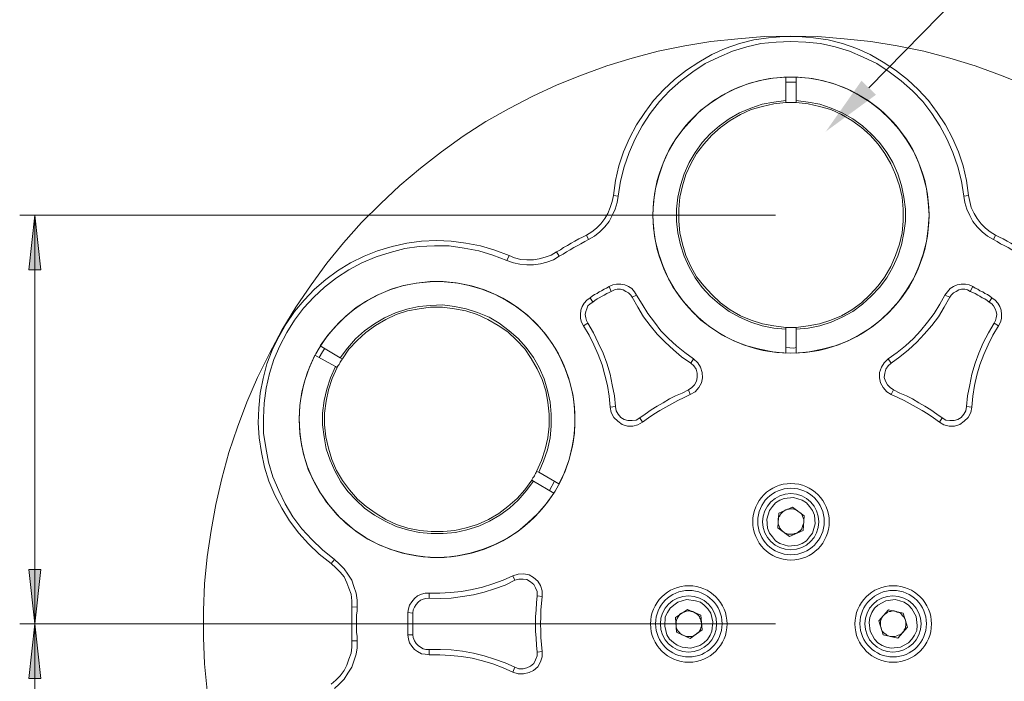
# Model space of a CAD drawing. Units: millimetres. Extents: x 12016 to 12313, y -7569 to -7359.
# Drawn here: x 12093 to 12158, y -7445 to -7402 of the extents above; entities that cross this region are included whole.
import ezdxf
from ezdxf import colors
from ezdxf.entities.mleader import LeaderData, LeaderLine
from ezdxf.math import Vec2, Vec3

# ---------------------------------------------------------------- set-up
doc = ezdxf.new("R2010")
doc.units = ezdxf.units.MM
doc.header["$LTSCALE"] = 10
doc.layers.add('6文字层', color=3, linetype='Continuous')
doc.styles.get("Standard").update_dxf_attribs({"font": 'simhei.ttf'})

msp = doc.modelspace()

# ---------------------------------------------------------------- hatches: boundary and pattern name
h = msp.add_hatch(color=3)
h.paths.add_polyline_path([(12094.463, -7485.053), (12094.074, -7481.49), (12094.851, -7481.49)])
h.paths.add_polyline_path([(12094.463, -7441.732), (12094.851, -7445.295), (12094.074, -7445.295)])
h.paths.add_polyline_path([(12247.145, -7480.043), (12246.757, -7476.515), (12247.498, -7476.515)])
h.paths.add_polyline_path([(12247.145, -7403.385), (12247.498, -7406.948), (12246.757, -7406.948)])
h = msp.add_hatch(color=3)
h.paths.add_polyline_path([(12094.463, -7415.062), (12094.851, -7418.625), (12094.074, -7418.625)])
h.paths.add_polyline_path([(12094.463, -7441.732), (12094.074, -7438.169), (12094.851, -7438.169)])

# ---------------------------------------------------------------- linework, layer by layer
at = {"color": 7, "lineweight": 0}
for points in [[(12143.781, -7403.385), (12142.052, -7403.42), (12140.324, -7403.561), (12138.56, -7403.737), (12136.866, -7404.02), (12135.138, -7404.372), (12133.444, -7404.831), (12131.786, -7405.325), (12130.128, -7405.925), (12128.541, -7406.56), (12126.953, -7407.3), (12125.401, -7408.112), (12123.884, -7408.959), (12122.403, -7409.911), (12120.991, -7410.934), (12119.616, -7411.992), (12118.275, -7413.121), (12117.005, -7414.321), (12115.77, -7415.555), (12114.606, -7416.861), (12113.513, -7418.201), (12112.489, -7419.612), (12111.502, -7421.059), (12110.584, -7422.576)], [(12132.21, -7413.792), (12132.351, -7412.804), (12132.563, -7411.851), (12132.88, -7410.934), (12133.268, -7410.052), (12133.727, -7409.17), (12134.256, -7408.359), (12134.82, -7407.583), (12135.491, -7406.877), (12136.196, -7406.207), (12136.972, -7405.607), (12137.784, -7405.078), (12138.63, -7404.584), (12139.512, -7404.196), (12140.429, -7403.879), (12141.382, -7403.632), (12142.334, -7403.49), (12143.322, -7403.42), (12144.275, -7403.42), (12145.263, -7403.49), (12146.215, -7403.632), (12147.168, -7403.879), (12148.085, -7404.196), (12148.967, -7404.584), (12149.813, -7405.078), (12150.625, -7405.607), (12151.401, -7406.207), (12152.106, -7406.877), (12152.777, -7407.583), (12153.341, -7408.359), (12153.87, -7409.17), (12154.329, -7410.052), (12154.717, -7410.934), (12155.034, -7411.851), (12155.246, -7412.804), (12155.387, -7413.792)], [(12155.07, -7413.827), (12154.929, -7412.839), (12154.682, -7411.922), (12154.364, -7410.969), (12153.976, -7410.087), (12153.518, -7409.241), (12152.988, -7408.429), (12152.389, -7407.653), (12151.718, -7406.948), (12150.978, -7406.313), (12150.201, -7405.713), (12149.39, -7405.184), (12148.508, -7404.76), (12147.626, -7404.372), (12146.674, -7404.09), (12145.721, -7403.879), (12144.769, -7403.773), (12143.781, -7403.737), (12142.828, -7403.773), (12141.841, -7403.879), (12140.923, -7404.09), (12139.971, -7404.372), (12139.089, -7404.76), (12138.207, -7405.184), (12137.396, -7405.713), (12136.619, -7406.313), (12135.879, -7406.948), (12135.208, -7407.653), (12134.609, -7408.429), (12134.079, -7409.241), (12133.621, -7410.087), (12133.233, -7410.969), (12132.915, -7411.922), (12132.668, -7412.839), (12132.527, -7413.827)], [(12176.977, -7422.576), (12176.095, -7421.059), (12175.108, -7419.612), (12174.084, -7418.201), (12172.956, -7416.861), (12171.827, -7415.555), (12170.592, -7414.321), (12169.322, -7413.121), (12167.981, -7411.992), (12166.606, -7410.934), (12165.194, -7409.911), (12163.713, -7408.959), (12162.196, -7408.112), (12160.644, -7407.3), (12159.056, -7406.56), (12157.469, -7405.925), (12155.811, -7405.325), (12154.153, -7404.831), (12152.459, -7404.372), (12150.731, -7404.02), (12149.002, -7403.737), (12147.273, -7403.561), (12145.545, -7403.42), (12143.781, -7403.385)], [(12143.463, -7406.066), (12142.617, -7406.136), (12141.77, -7406.277), (12140.923, -7406.524), (12140.112, -7406.842), (12139.336, -7407.23), (12138.63, -7407.689), (12137.925, -7408.218), (12137.325, -7408.817), (12136.761, -7409.452), (12136.231, -7410.158), (12135.808, -7410.899), (12135.455, -7411.675), (12135.173, -7412.522), (12134.961, -7413.333), (12134.82, -7414.215), (12134.785, -7415.062), (12134.82, -7415.908), (12134.961, -7416.79), (12135.173, -7417.602), (12135.455, -7418.413), (12135.808, -7419.224), (12136.231, -7419.965), (12136.761, -7420.671), (12137.325, -7421.306), (12137.925, -7421.905), (12138.63, -7422.435), (12139.336, -7422.893), (12140.112, -7423.281), (12140.923, -7423.599), (12141.77, -7423.81), (12142.617, -7423.987), (12143.463, -7424.057)], [(12143.463, -7406.066), (12143.463, -7407.583)], [(12144.134, -7406.066), (12144.134, -7407.583)], [(12144.134, -7424.057), (12144.98, -7423.987), (12145.827, -7423.81), (12146.674, -7423.599), (12147.485, -7423.281), (12148.226, -7422.893), (12148.967, -7422.435), (12149.637, -7421.905), (12150.272, -7421.306), (12150.836, -7420.671), (12151.33, -7419.965), (12151.789, -7419.224), (12152.142, -7418.413), (12152.424, -7417.602), (12152.636, -7416.79), (12152.741, -7415.908), (12152.812, -7415.062), (12152.741, -7414.215), (12152.636, -7413.333), (12152.424, -7412.522), (12152.142, -7411.675), (12151.789, -7410.899), (12151.33, -7410.158), (12150.836, -7409.452), (12150.272, -7408.817), (12149.637, -7408.218), (12148.967, -7407.689), (12148.226, -7407.23), (12147.485, -7406.842), (12146.674, -7406.524), (12145.827, -7406.277), (12144.98, -7406.136), (12144.134, -7406.066)], [(12144.134, -7406.383), (12143.993, -7406.383), (12143.463, -7406.383)], [(12143.463, -7422.505), (12142.687, -7422.435), (12141.911, -7422.294), (12141.17, -7422.047), (12140.429, -7421.729), (12139.759, -7421.341), (12139.124, -7420.882), (12138.524, -7420.353), (12137.995, -7419.789), (12137.537, -7419.154), (12137.149, -7418.448), (12136.831, -7417.743), (12136.584, -7417.002), (12136.408, -7416.226), (12136.337, -7415.45), (12136.337, -7414.674), (12136.408, -7413.897), (12136.584, -7413.121), (12136.831, -7412.38), (12137.149, -7411.64), (12137.537, -7410.969), (12137.995, -7410.334), (12138.524, -7409.77), (12139.124, -7409.241), (12139.759, -7408.782), (12140.429, -7408.394), (12141.17, -7408.077), (12141.911, -7407.83), (12142.687, -7407.689), (12143.463, -7407.583)], [(12143.463, -7407.583), (12143.463, -7407.724)], [(12144.134, -7407.583), (12144.91, -7407.689), (12145.686, -7407.83), (12146.427, -7408.077), (12147.132, -7408.394), (12147.838, -7408.782), (12148.473, -7409.241), (12149.037, -7409.77), (12149.566, -7410.334), (12150.06, -7410.969), (12150.448, -7411.64), (12150.766, -7412.38), (12151.013, -7413.121), (12151.154, -7413.897), (12151.26, -7414.674), (12151.26, -7415.45), (12151.154, -7416.226), (12151.013, -7417.002), (12150.766, -7417.743), (12150.448, -7418.448), (12150.06, -7419.154), (12149.566, -7419.789), (12149.037, -7420.353), (12148.473, -7420.882), (12147.838, -7421.341), (12147.132, -7421.729), (12146.427, -7422.047), (12145.686, -7422.294), (12144.91, -7422.435), (12144.134, -7422.505)], [(12144.134, -7407.724), (12144.134, -7407.583)], [(12143.463, -7407.724), (12142.687, -7407.794), (12141.946, -7407.971), (12141.206, -7408.182), (12140.5, -7408.5), (12139.83, -7408.888), (12139.195, -7409.347), (12138.63, -7409.84), (12138.101, -7410.44), (12137.643, -7411.04), (12137.254, -7411.71), (12136.937, -7412.416), (12136.725, -7413.157), (12136.549, -7413.897), (12136.478, -7414.674), (12136.478, -7415.45), (12136.549, -7416.226), (12136.725, -7416.967), (12136.937, -7417.707), (12137.254, -7418.413), (12137.643, -7419.083), (12138.101, -7419.683), (12138.63, -7420.247), (12139.195, -7420.777), (12139.83, -7421.235), (12140.5, -7421.623), (12141.206, -7421.905), (12141.946, -7422.152), (12142.687, -7422.294), (12143.463, -7422.399)], [(12143.463, -7407.724), (12143.534, -7407.724), (12143.64, -7407.724), (12143.71, -7407.724), (12143.781, -7407.724), (12143.887, -7407.724), (12143.957, -7407.724), (12144.028, -7407.724), (12144.134, -7407.724)], [(12144.134, -7422.399), (12144.91, -7422.294), (12145.651, -7422.152), (12146.391, -7421.905), (12147.097, -7421.623), (12147.767, -7421.235), (12148.402, -7420.777), (12148.967, -7420.247), (12149.496, -7419.683), (12149.919, -7419.083), (12150.307, -7418.413), (12150.625, -7417.707), (12150.872, -7416.967), (12151.048, -7416.226), (12151.119, -7415.45), (12151.119, -7414.674), (12151.048, -7413.897), (12150.872, -7413.157), (12150.625, -7412.416), (12150.307, -7411.71), (12149.919, -7411.04), (12149.496, -7410.44), (12148.967, -7409.84), (12148.402, -7409.347), (12147.767, -7408.888), (12147.097, -7408.5), (12146.391, -7408.182), (12145.651, -7407.971), (12144.91, -7407.794), (12144.134, -7407.724)], [(12130.446, -7416.367), (12130.799, -7416.155), (12131.116, -7415.908), (12131.398, -7415.626), (12131.645, -7415.273), (12131.857, -7414.956), (12131.998, -7414.568), (12132.139, -7414.18), (12132.21, -7413.792)], [(12132.527, -7413.827), (12132.457, -7414.25), (12132.316, -7414.674), (12132.139, -7415.097), (12131.928, -7415.485), (12131.645, -7415.838), (12131.328, -7416.155), (12130.975, -7416.437), (12130.587, -7416.649)], [(12132.527, -7413.827), (12132.21, -7413.792)], [(12155.07, -7413.827), (12155.387, -7413.792)], [(12157.01, -7416.649), (12156.622, -7416.437), (12156.269, -7416.155), (12155.952, -7415.838), (12155.669, -7415.485), (12155.458, -7415.097), (12155.281, -7414.674), (12155.14, -7414.25), (12155.07, -7413.827)], [(12155.387, -7413.792), (12155.458, -7414.18), (12155.564, -7414.568), (12155.74, -7414.956), (12155.952, -7415.273), (12156.199, -7415.626), (12156.481, -7415.908), (12156.798, -7416.155), (12157.151, -7416.367)], [(12128.506, -7417.46), (12128.753, -7417.319), (12128.964, -7417.178), (12129.211, -7417.037), (12129.458, -7416.896), (12129.705, -7416.755), (12129.952, -7416.614), (12130.199, -7416.508), (12130.446, -7416.367)], [(12130.587, -7416.649), (12130.446, -7416.367)], [(12157.01, -7416.649), (12157.151, -7416.367)], [(12157.151, -7416.367), (12157.398, -7416.508), (12157.645, -7416.614), (12157.892, -7416.755), (12158.139, -7416.896), (12158.386, -7417.037), (12158.598, -7417.178), (12158.844, -7417.319), (12159.091, -7417.46)], [(12113.795, -7437.78), (12113.019, -7437.181), (12112.313, -7436.51), (12111.678, -7435.805), (12111.078, -7434.994), (12110.584, -7434.182), (12110.126, -7433.335), (12109.738, -7432.418), (12109.456, -7431.501), (12109.244, -7430.549), (12109.103, -7429.596), (12109.032, -7428.608), (12109.068, -7427.656), (12109.173, -7426.668), (12109.35, -7425.715), (12109.597, -7424.763), (12109.949, -7423.881), (12110.373, -7422.999), (12110.867, -7422.152), (12111.396, -7421.341), (12112.031, -7420.6), (12112.701, -7419.895), (12113.442, -7419.26), (12114.218, -7418.695), (12115.065, -7418.166), (12115.947, -7417.743), (12116.829, -7417.39), (12117.781, -7417.108), (12118.734, -7416.896), (12119.686, -7416.755), (12120.674, -7416.72), (12121.626, -7416.755), (12122.579, -7416.896), (12123.531, -7417.072), (12124.484, -7417.355), (12125.401, -7417.707)], [(12125.26, -7418.025), (12124.343, -7417.672), (12123.426, -7417.39), (12122.473, -7417.214), (12121.485, -7417.072), (12120.533, -7417.072), (12119.545, -7417.108), (12118.593, -7417.249), (12117.64, -7417.496), (12116.723, -7417.778), (12115.806, -7418.166), (12114.959, -7418.625), (12114.148, -7419.154), (12113.371, -7419.754), (12112.666, -7420.424), (12111.996, -7421.129), (12111.396, -7421.905), (12110.902, -7422.717), (12110.443, -7423.599), (12110.055, -7424.481), (12109.773, -7425.398), (12109.561, -7426.35), (12109.42, -7427.338), (12109.385, -7428.291), (12109.385, -7429.279), (12109.526, -7430.231), (12109.703, -7431.184), (12109.985, -7432.136), (12110.373, -7433.018), (12110.796, -7433.9), (12111.29, -7434.747), (12111.89, -7435.523), (12112.525, -7436.228), (12113.23, -7436.899), (12114.006, -7437.534)], [(12130.587, -7416.649), (12130.34, -7416.79), (12130.093, -7416.931), (12129.881, -7417.037), (12129.634, -7417.178), (12129.388, -7417.319), (12129.141, -7417.46), (12128.929, -7417.602), (12128.682, -7417.743)], [(12158.915, -7417.743), (12158.668, -7417.602), (12158.421, -7417.46), (12158.209, -7417.319), (12157.963, -7417.178), (12157.716, -7417.037), (12157.469, -7416.931), (12157.257, -7416.79), (12157.01, -7416.649)], [(12125.26, -7418.025), (12125.401, -7417.707)], [(12128.682, -7417.743), (12128.294, -7417.99), (12127.871, -7418.131), (12127.447, -7418.237), (12126.989, -7418.307), (12126.565, -7418.307), (12126.107, -7418.272), (12125.683, -7418.166), (12125.26, -7418.025)], [(12125.401, -7417.707), (12125.754, -7417.849), (12126.177, -7417.954), (12126.565, -7417.99), (12126.989, -7417.99), (12127.377, -7417.919), (12127.765, -7417.813), (12128.153, -7417.672), (12128.506, -7417.46)], [(12128.682, -7417.743), (12128.506, -7417.46)], [(12128.647, -7432.595), (12129.035, -7431.819), (12129.317, -7431.007), (12129.529, -7430.16), (12129.67, -7429.314), (12129.705, -7428.467), (12129.67, -7427.585), (12129.564, -7426.739), (12129.352, -7425.892), (12129.07, -7425.08), (12128.717, -7424.304), (12128.294, -7423.564), (12127.8, -7422.858), (12127.236, -7422.188), (12126.601, -7421.588), (12125.93, -7421.059), (12125.189, -7420.6), (12124.449, -7420.212), (12123.637, -7419.895), (12122.791, -7419.648), (12121.944, -7419.471), (12121.097, -7419.401), (12120.251, -7419.401), (12119.369, -7419.507), (12118.522, -7419.648), (12117.711, -7419.895), (12116.899, -7420.247), (12116.158, -7420.635), (12115.418, -7421.094), (12114.747, -7421.659), (12114.148, -7422.258), (12113.583, -7422.893), (12113.089, -7423.599)], [(12130.693, -7420.459), (12130.834, -7420.353), (12130.975, -7420.247), (12131.151, -7420.177), (12131.293, -7420.071), (12131.434, -7420), (12131.61, -7419.895), (12131.751, -7419.824), (12131.928, -7419.718)], [(12131.928, -7419.718), (12132.174, -7419.612), (12132.421, -7419.577), (12132.704, -7419.577), (12132.951, -7419.612), (12133.198, -7419.718), (12133.409, -7419.859), (12133.586, -7420.071), (12133.727, -7420.283)], [(12131.928, -7419.718), (12132.069, -7420.036)], [(12153.835, -7420.283), (12154.011, -7420.071), (12154.188, -7419.859), (12154.399, -7419.718), (12154.646, -7419.612), (12154.893, -7419.577), (12155.176, -7419.577), (12155.423, -7419.612), (12155.669, -7419.718)], [(12155.669, -7419.718), (12155.493, -7420.036)], [(12155.669, -7419.718), (12155.811, -7419.824), (12155.987, -7419.895), (12156.128, -7420), (12156.304, -7420.071), (12156.446, -7420.177), (12156.622, -7420.247), (12156.763, -7420.353), (12156.904, -7420.459)], [(12132.069, -7420.036), (12131.928, -7420.106), (12131.786, -7420.177), (12131.61, -7420.283), (12131.469, -7420.353), (12131.293, -7420.459), (12131.151, -7420.53), (12131.01, -7420.635), (12130.869, -7420.741)], [(12133.444, -7420.424), (12133.339, -7420.283), (12133.198, -7420.142), (12133.021, -7420.036), (12132.845, -7419.93), (12132.668, -7419.895), (12132.457, -7419.895), (12132.28, -7419.93), (12132.069, -7420.036)], [(12133.727, -7420.283), (12133.444, -7420.424)], [(12137.254, -7424.728), (12136.655, -7424.304), (12136.126, -7423.846), (12135.596, -7423.352), (12135.067, -7422.823), (12134.609, -7422.258), (12134.185, -7421.694), (12133.797, -7421.059), (12133.444, -7420.424)], [(12133.727, -7420.283), (12134.079, -7420.882), (12134.468, -7421.482), (12134.891, -7422.047), (12135.314, -7422.611), (12135.808, -7423.105), (12136.337, -7423.599), (12136.866, -7424.022), (12137.431, -7424.445)], [(12150.131, -7424.445), (12150.731, -7424.022), (12151.26, -7423.599), (12151.789, -7423.105), (12152.248, -7422.611), (12152.706, -7422.047), (12153.129, -7421.482), (12153.518, -7420.882), (12153.835, -7420.283)], [(12154.153, -7420.424), (12153.8, -7421.059), (12153.412, -7421.694), (12152.988, -7422.258), (12152.494, -7422.823), (12152.001, -7423.352), (12151.471, -7423.846), (12150.907, -7424.304), (12150.343, -7424.728)], [(12154.153, -7420.424), (12153.835, -7420.283)], [(12155.493, -7420.036), (12155.317, -7419.93), (12155.14, -7419.895), (12154.929, -7419.895), (12154.752, -7419.93), (12154.576, -7420.036), (12154.399, -7420.142), (12154.258, -7420.283), (12154.153, -7420.424)], [(12156.728, -7420.741), (12156.587, -7420.635), (12156.446, -7420.53), (12156.269, -7420.459), (12156.128, -7420.353), (12155.987, -7420.283), (12155.811, -7420.177), (12155.669, -7420.106), (12155.493, -7420.036)], [(12114.394, -7424.375), (12114.853, -7423.74), (12115.382, -7423.14), (12115.982, -7422.611), (12116.617, -7422.152), (12117.287, -7421.764), (12117.993, -7421.447), (12118.734, -7421.2), (12119.51, -7421.024), (12120.286, -7420.953), (12121.062, -7420.918), (12121.838, -7421.024), (12122.614, -7421.165), (12123.355, -7421.412), (12124.096, -7421.729), (12124.766, -7422.117), (12125.401, -7422.611), (12126.001, -7423.105), (12126.53, -7423.705), (12126.989, -7424.34), (12127.377, -7425.01), (12127.694, -7425.751), (12127.906, -7426.492), (12128.082, -7427.268), (12128.153, -7428.044), (12128.153, -7428.82), (12128.082, -7429.596), (12127.906, -7430.372), (12127.659, -7431.113), (12127.341, -7431.819)], [(12127.2, -7431.783), (12127.518, -7431.078), (12127.765, -7430.337), (12127.941, -7429.596), (12128.012, -7428.82), (12128.012, -7428.044), (12127.941, -7427.268), (12127.8, -7426.527), (12127.553, -7425.786), (12127.236, -7425.08), (12126.848, -7424.41), (12126.424, -7423.775), (12125.895, -7423.211), (12125.331, -7422.682), (12124.696, -7422.258), (12124.025, -7421.87), (12123.32, -7421.553), (12122.579, -7421.306), (12121.838, -7421.165), (12121.062, -7421.059), (12120.286, -7421.059), (12119.545, -7421.165), (12118.769, -7421.306), (12118.028, -7421.553), (12117.358, -7421.87), (12116.688, -7422.258), (12116.053, -7422.717), (12115.488, -7423.246), (12114.959, -7423.81), (12114.536, -7424.445)], [(12130.269, -7422.294), (12130.128, -7422.047), (12130.058, -7421.8), (12130.058, -7421.553), (12130.093, -7421.27), (12130.164, -7421.024), (12130.305, -7420.812), (12130.481, -7420.6), (12130.693, -7420.459)], [(12130.869, -7420.741), (12130.693, -7420.847), (12130.552, -7420.988), (12130.481, -7421.165), (12130.411, -7421.341), (12130.375, -7421.553), (12130.411, -7421.764), (12130.446, -7421.941), (12130.552, -7422.117)], [(12130.693, -7420.459), (12130.869, -7420.741)], [(12156.904, -7420.459), (12156.728, -7420.741)], [(12157.045, -7422.117), (12157.151, -7421.941), (12157.186, -7421.764), (12157.222, -7421.553), (12157.186, -7421.341), (12157.116, -7421.165), (12157.01, -7420.988), (12156.904, -7420.847), (12156.728, -7420.741)], [(12156.904, -7420.459), (12157.116, -7420.6), (12157.292, -7420.812), (12157.433, -7421.024), (12157.504, -7421.27), (12157.539, -7421.553), (12157.539, -7421.8), (12157.469, -7422.047), (12157.328, -7422.294)], [(12130.552, -7422.117), (12130.269, -7422.294)], [(12131.998, -7427.585), (12131.928, -7426.88), (12131.822, -7426.174), (12131.645, -7425.504), (12131.469, -7424.834), (12131.222, -7424.163), (12130.94, -7423.528), (12130.622, -7422.893), (12130.269, -7422.294)], [(12130.552, -7422.117), (12130.904, -7422.752), (12131.222, -7423.387), (12131.539, -7424.057), (12131.786, -7424.728), (12131.998, -7425.433), (12132.139, -7426.139), (12132.28, -7426.844), (12132.351, -7427.55)], [(12155.246, -7427.55), (12155.317, -7426.844), (12155.458, -7426.139), (12155.599, -7425.433), (12155.811, -7424.728), (12156.058, -7424.057), (12156.34, -7423.387), (12156.693, -7422.752), (12157.045, -7422.117)], [(12157.328, -7422.294), (12156.975, -7422.893), (12156.657, -7423.528), (12156.375, -7424.163), (12156.128, -7424.834), (12155.916, -7425.504), (12155.775, -7426.174), (12155.669, -7426.88), (12155.599, -7427.585)], [(12157.328, -7422.294), (12157.045, -7422.117)], [(12110.584, -7422.576), (12109.773, -7424.093), (12108.997, -7425.645), (12108.291, -7427.268), (12107.692, -7428.89), (12107.127, -7430.549), (12106.669, -7432.242), (12106.281, -7433.935), (12105.963, -7435.629), (12105.716, -7437.357), (12105.54, -7439.121), (12105.469, -7440.85), (12105.469, -7442.614), (12105.54, -7444.342), (12105.716, -7446.071), (12105.963, -7447.799), (12106.281, -7449.528), (12106.669, -7451.221), (12107.127, -7452.915), (12107.692, -7454.573), (12108.291, -7456.195), (12108.997, -7457.783), (12109.773, -7459.37), (12110.584, -7460.887)], [(12143.463, -7422.399), (12143.463, -7422.505)], [(12144.134, -7422.399), (12144.028, -7422.399), (12143.957, -7422.399), (12143.887, -7422.399), (12143.781, -7422.399), (12143.71, -7422.399), (12143.64, -7422.399), (12143.534, -7422.399), (12143.463, -7422.399)], [(12143.463, -7422.505), (12143.463, -7424.057)], [(12144.134, -7422.505), (12144.134, -7422.399)], [(12144.134, -7422.505), (12144.134, -7424.057)], [(12113.089, -7423.599), (12114.394, -7424.375)], [(12112.736, -7424.199), (12112.384, -7424.975), (12112.101, -7425.786), (12111.89, -7426.597), (12111.749, -7427.479), (12111.713, -7428.326), (12111.749, -7429.173), (12111.854, -7430.055), (12112.066, -7430.866), (12112.313, -7431.713), (12112.701, -7432.489), (12113.124, -7433.23), (12113.618, -7433.935), (12114.183, -7434.605), (12114.783, -7435.17), (12115.488, -7435.734), (12116.194, -7436.193), (12116.97, -7436.581), (12117.781, -7436.899), (12118.593, -7437.145), (12119.439, -7437.287), (12120.286, -7437.392), (12121.168, -7437.392), (12122.014, -7437.287), (12122.861, -7437.11), (12123.708, -7436.863), (12124.484, -7436.546), (12125.26, -7436.158), (12125.966, -7435.699), (12126.636, -7435.135), (12127.271, -7434.535), (12127.835, -7433.9), (12128.329, -7433.194)], [(12112.736, -7424.199), (12114.077, -7424.939)], [(12113.371, -7423.775), (12113.23, -7423.987), (12113.019, -7424.34)], [(12143.463, -7423.705), (12143.993, -7423.74), (12144.134, -7423.705)], [(12126.989, -7432.418), (12126.53, -7433.053), (12126.001, -7433.653), (12125.436, -7434.182), (12124.801, -7434.641), (12124.131, -7435.029), (12123.426, -7435.346), (12122.649, -7435.593), (12121.909, -7435.77), (12121.097, -7435.84), (12120.321, -7435.84), (12119.545, -7435.77), (12118.769, -7435.593), (12118.028, -7435.382), (12117.323, -7435.029), (12116.617, -7434.641), (12115.982, -7434.182), (12115.418, -7433.653), (12114.888, -7433.089), (12114.43, -7432.454), (12114.042, -7431.748), (12113.724, -7431.042), (12113.477, -7430.302), (12113.336, -7429.525), (12113.23, -7428.749), (12113.23, -7427.973), (12113.336, -7427.162), (12113.513, -7426.421), (12113.759, -7425.68), (12114.077, -7424.939)], [(12114.077, -7424.939), (12114.183, -7425.01)], [(12114.183, -7425.01), (12114.218, -7424.939), (12114.253, -7424.869), (12114.324, -7424.798), (12114.359, -7424.728), (12114.394, -7424.657), (12114.43, -7424.587), (12114.465, -7424.516), (12114.536, -7424.445)], [(12114.536, -7424.445), (12114.394, -7424.375)], [(12137.113, -7426.456), (12137.325, -7426.315), (12137.501, -7426.139), (12137.643, -7425.892), (12137.678, -7425.645), (12137.678, -7425.363), (12137.607, -7425.116), (12137.466, -7424.904), (12137.254, -7424.728)], [(12137.431, -7424.445), (12137.713, -7424.692), (12137.889, -7424.975), (12137.995, -7425.327), (12138.031, -7425.68), (12137.96, -7425.998), (12137.784, -7426.315), (12137.537, -7426.597), (12137.219, -7426.774)], [(12137.431, -7424.445), (12137.254, -7424.728)], [(12150.343, -7426.774), (12150.06, -7426.597), (12149.813, -7426.315), (12149.637, -7425.998), (12149.566, -7425.68), (12149.566, -7425.327), (12149.708, -7424.975), (12149.884, -7424.692), (12150.131, -7424.445)], [(12150.343, -7424.728), (12150.131, -7424.904), (12149.99, -7425.116), (12149.919, -7425.363), (12149.884, -7425.645), (12149.954, -7425.892), (12150.096, -7426.139), (12150.272, -7426.315), (12150.484, -7426.456)], [(12150.343, -7424.728), (12150.131, -7424.445)], [(12114.183, -7425.01), (12113.865, -7425.715), (12113.618, -7426.456), (12113.477, -7427.197), (12113.371, -7427.973), (12113.371, -7428.749), (12113.442, -7429.525), (12113.618, -7430.266), (12113.83, -7431.007), (12114.148, -7431.713), (12114.536, -7432.383), (12114.994, -7432.983), (12115.523, -7433.582), (12116.088, -7434.076), (12116.723, -7434.535), (12117.358, -7434.923), (12118.063, -7435.24), (12118.804, -7435.487), (12119.58, -7435.629), (12120.321, -7435.699), (12121.097, -7435.699), (12121.873, -7435.629), (12122.614, -7435.452), (12123.355, -7435.24), (12124.061, -7434.923), (12124.731, -7434.535), (12125.331, -7434.076), (12125.93, -7433.547), (12126.424, -7432.983), (12126.883, -7432.348)], [(12133.938, -7428.291), (12134.291, -7428.044), (12134.679, -7427.762), (12135.067, -7427.515), (12135.455, -7427.303), (12135.879, -7427.056), (12136.267, -7426.844), (12136.69, -7426.668), (12137.113, -7426.456)], [(12137.219, -7426.774), (12136.831, -7426.95), (12136.408, -7427.162), (12136.02, -7427.374), (12135.632, -7427.585), (12135.244, -7427.797), (12134.856, -7428.044), (12134.503, -7428.291), (12134.115, -7428.573)], [(12137.113, -7426.456), (12137.219, -7426.774)], [(12150.484, -7426.456), (12150.343, -7426.774)], [(12153.482, -7428.573), (12153.094, -7428.291), (12152.741, -7428.044), (12152.353, -7427.797), (12151.965, -7427.585), (12151.577, -7427.374), (12151.189, -7427.162), (12150.766, -7426.95), (12150.343, -7426.774)], [(12150.484, -7426.456), (12150.907, -7426.668), (12151.33, -7426.844), (12151.718, -7427.056), (12152.142, -7427.303), (12152.53, -7427.515), (12152.918, -7427.762), (12153.306, -7428.044), (12153.659, -7428.291)], [(12132.351, -7427.55), (12131.998, -7427.585)], [(12134.115, -7428.573), (12133.797, -7428.749), (12133.48, -7428.82), (12133.127, -7428.82), (12132.774, -7428.714), (12132.492, -7428.502), (12132.245, -7428.255), (12132.069, -7427.938), (12131.998, -7427.585)], [(12132.351, -7427.55), (12132.386, -7427.832), (12132.527, -7428.044), (12132.704, -7428.255), (12132.915, -7428.397), (12133.162, -7428.467), (12133.444, -7428.467), (12133.691, -7428.432), (12133.938, -7428.291)], [(12155.599, -7427.585), (12155.528, -7427.938), (12155.352, -7428.255), (12155.105, -7428.502), (12154.823, -7428.714), (12154.47, -7428.82), (12154.117, -7428.82), (12153.764, -7428.749), (12153.482, -7428.573)], [(12153.659, -7428.291), (12153.906, -7428.432), (12154.153, -7428.467), (12154.435, -7428.467), (12154.682, -7428.397), (12154.893, -7428.255), (12155.07, -7428.044), (12155.211, -7427.832), (12155.246, -7427.55)], [(12155.599, -7427.585), (12155.246, -7427.55)], [(12133.938, -7428.291), (12134.115, -7428.573)], [(12153.659, -7428.291), (12153.482, -7428.573)], [(12127.2, -7431.783), (12127.165, -7431.854), (12127.13, -7431.924), (12127.094, -7431.995), (12127.059, -7432.065), (12127.024, -7432.136), (12126.953, -7432.207), (12126.918, -7432.277), (12126.883, -7432.348)], [(12127.341, -7431.819), (12127.2, -7431.783)], [(12127.341, -7431.819), (12128.647, -7432.595)], [(12126.883, -7432.348), (12126.989, -7432.418)], [(12126.989, -7432.418), (12128.329, -7433.194)], [(12128.047, -7433.018), (12128.364, -7432.418)], [(12143.64, -7436.652), (12143.075, -7436.475), (12142.793, -7436.299), (12142.581, -7436.052), (12142.405, -7435.805), (12142.264, -7435.487), (12142.229, -7434.888), (12142.405, -7434.323), (12142.581, -7434.076), (12142.793, -7433.829), (12143.075, -7433.653), (12143.358, -7433.547), (12143.957, -7433.477)], [(12143.957, -7433.477), (12144.522, -7433.653), (12144.804, -7433.829), (12145.016, -7434.076), (12145.192, -7434.323), (12145.333, -7434.641), (12145.368, -7435.205), (12145.192, -7435.805), (12145.016, -7436.052), (12144.804, -7436.299), (12144.522, -7436.475), (12144.239, -7436.581), (12143.64, -7436.652)], [(12143.005, -7434.5), (12142.934, -7435.452)], [(12143.463, -7434.288), (12143.358, -7434.359), (12143.252, -7434.429), (12143.181, -7434.5), (12143.111, -7434.57), (12143.075, -7434.676), (12143.005, -7434.747), (12142.969, -7434.852), (12142.969, -7434.958)], [(12143.887, -7434.112), (12143.005, -7434.5)], [(12144.275, -7434.394), (12144.204, -7434.323), (12144.098, -7434.288), (12143.993, -7434.253), (12143.887, -7434.217), (12143.781, -7434.217), (12143.675, -7434.253), (12143.569, -7434.253), (12143.463, -7434.288)], [(12144.663, -7434.676), (12143.887, -7434.112)], [(12144.628, -7435.135), (12144.628, -7435.029), (12144.628, -7434.923), (12144.592, -7434.817), (12144.557, -7434.711), (12144.522, -7434.605), (12144.451, -7434.535), (12144.381, -7434.464), (12144.275, -7434.394)], [(12142.969, -7434.958), (12142.969, -7435.099), (12142.969, -7435.205), (12143.005, -7435.311), (12143.04, -7435.417), (12143.075, -7435.487), (12143.146, -7435.593), (12143.216, -7435.664), (12143.322, -7435.734)], [(12144.134, -7435.805), (12144.239, -7435.77), (12144.31, -7435.699), (12144.416, -7435.629), (12144.486, -7435.558), (12144.522, -7435.452), (12144.557, -7435.346), (12144.592, -7435.24), (12144.628, -7435.135)], [(12144.592, -7435.629), (12144.663, -7434.676)], [(12142.934, -7435.452), (12143.71, -7436.017)], [(12143.322, -7435.734), (12143.393, -7435.805), (12143.499, -7435.84), (12143.604, -7435.875), (12143.71, -7435.875), (12143.816, -7435.875), (12143.922, -7435.875), (12144.028, -7435.84), (12144.134, -7435.805)], [(12143.71, -7436.017), (12144.592, -7435.629)], [(12114.006, -7437.534), (12113.795, -7437.78)], [(12115.135, -7440.603), (12115.135, -7440.215), (12115.1, -7439.791), (12114.959, -7439.403), (12114.818, -7439.05), (12114.641, -7438.662), (12114.394, -7438.345), (12114.112, -7438.063), (12113.795, -7437.78)], [(12114.006, -7437.534), (12114.324, -7437.816), (12114.641, -7438.133), (12114.888, -7438.486), (12115.135, -7438.874), (12115.276, -7439.297), (12115.418, -7439.721), (12115.488, -7440.179), (12115.488, -7440.638)], [(12120.18, -7439.721), (12120.886, -7439.721), (12121.591, -7439.685), (12122.297, -7439.615), (12123.002, -7439.474), (12123.673, -7439.333), (12124.343, -7439.121), (12125.013, -7438.874), (12125.648, -7438.592)], [(12125.789, -7438.874), (12125.154, -7439.192), (12124.449, -7439.439), (12123.778, -7439.65), (12123.073, -7439.827), (12122.367, -7439.932), (12121.626, -7440.038), (12120.921, -7440.074), (12120.18, -7440.038)], [(12125.648, -7438.592), (12126.001, -7438.486), (12126.354, -7438.451), (12126.706, -7438.521), (12126.989, -7438.698), (12127.271, -7438.945), (12127.447, -7439.227), (12127.553, -7439.58), (12127.553, -7439.932)], [(12125.648, -7438.592), (12125.789, -7438.874)], [(12127.236, -7439.897), (12127.236, -7439.615), (12127.13, -7439.368), (12127.024, -7439.156), (12126.812, -7438.98), (12126.565, -7438.839), (12126.318, -7438.804), (12126.036, -7438.804), (12125.789, -7438.874)], [(12118.804, -7440.991), (12118.839, -7440.744), (12118.91, -7440.497), (12119.051, -7440.285), (12119.228, -7440.074), (12119.439, -7439.897), (12119.686, -7439.791), (12119.933, -7439.721), (12120.18, -7439.721)], [(12120.18, -7439.721), (12120.18, -7440.038)], [(12120.18, -7440.038), (12119.968, -7440.074), (12119.792, -7440.109), (12119.616, -7440.179), (12119.474, -7440.32), (12119.333, -7440.462), (12119.228, -7440.638), (12119.157, -7440.814), (12119.122, -7441.026)], [(12127.236, -7443.566), (12127.2, -7443.107), (12127.165, -7442.649), (12127.13, -7442.19), (12127.13, -7441.732), (12127.13, -7441.273), (12127.165, -7440.814), (12127.2, -7440.356), (12127.236, -7439.897)], [(12127.236, -7439.897), (12127.553, -7439.932)], [(12127.553, -7439.932), (12127.518, -7440.391), (12127.483, -7440.814), (12127.483, -7441.273), (12127.447, -7441.732), (12127.483, -7442.19), (12127.483, -7442.614), (12127.518, -7443.072), (12127.553, -7443.531)], [(12137.254, -7443.319), (12136.69, -7443.249), (12136.373, -7443.107), (12136.126, -7442.931), (12135.879, -7442.719), (12135.702, -7442.437), (12135.561, -7441.873), (12135.596, -7441.273), (12135.738, -7440.991), (12135.914, -7440.709), (12136.161, -7440.497), (12136.408, -7440.32), (12136.972, -7440.144)], [(12136.972, -7440.144), (12137.572, -7440.215), (12137.889, -7440.32), (12138.136, -7440.497), (12138.383, -7440.744), (12138.56, -7441.026), (12138.701, -7441.59), (12138.63, -7442.19), (12138.524, -7442.472), (12138.348, -7442.755), (12138.101, -7442.966), (12137.854, -7443.143), (12137.254, -7443.319)], [(12150.942, -7443.249), (12150.343, -7443.319), (12150.025, -7443.249), (12149.743, -7443.143), (12149.461, -7442.966), (12149.249, -7442.719), (12148.967, -7442.19), (12148.896, -7441.626), (12148.931, -7441.308), (12149.073, -7440.991), (12149.249, -7440.709), (12149.461, -7440.497), (12149.99, -7440.215)], [(12149.99, -7440.215), (12150.589, -7440.144), (12150.907, -7440.215), (12151.189, -7440.32), (12151.471, -7440.497), (12151.683, -7440.744), (12151.965, -7441.238), (12152.036, -7441.837), (12152.001, -7442.155), (12151.859, -7442.472), (12151.683, -7442.719), (12151.471, -7442.966), (12150.942, -7443.249)], [(12115.488, -7440.638), (12115.135, -7440.603)], [(12115.135, -7442.825), (12115.135, -7442.578), (12115.135, -7442.296), (12115.135, -7442.014), (12115.135, -7441.732), (12115.135, -7441.449), (12115.135, -7441.167), (12115.135, -7440.885), (12115.135, -7440.603)], [(12115.488, -7440.638), (12115.488, -7440.885), (12115.453, -7441.167), (12115.453, -7441.449), (12115.453, -7441.732), (12115.453, -7442.014), (12115.453, -7442.261), (12115.488, -7442.543), (12115.488, -7442.825)], [(12118.804, -7442.437), (12118.804, -7442.261), (12118.804, -7442.084), (12118.804, -7441.908), (12118.804, -7441.732), (12118.804, -7441.555), (12118.804, -7441.379), (12118.804, -7441.202), (12118.804, -7440.991)], [(12118.804, -7440.991), (12119.122, -7441.026)], [(12137.043, -7440.779), (12136.267, -7441.308)], [(12137.466, -7440.955), (12137.396, -7440.92), (12137.29, -7440.92), (12137.149, -7440.885), (12137.043, -7440.885), (12136.937, -7440.92), (12136.831, -7440.955), (12136.761, -7440.991), (12136.655, -7441.026)], [(12137.925, -7441.167), (12137.043, -7440.779)], [(12137.96, -7441.661), (12137.925, -7441.555), (12137.925, -7441.449), (12137.854, -7441.344), (12137.819, -7441.238), (12137.748, -7441.167), (12137.678, -7441.097), (12137.572, -7441.026), (12137.466, -7440.955)], [(12150.166, -7440.814), (12149.531, -7441.52)], [(12150.66, -7440.92), (12150.519, -7440.885), (12150.413, -7440.885), (12150.307, -7440.92), (12150.201, -7440.92), (12150.096, -7440.955), (12150.025, -7441.026), (12149.919, -7441.097), (12149.849, -7441.167)], [(12151.119, -7441.026), (12150.166, -7440.814)], [(12151.26, -7441.485), (12151.224, -7441.379), (12151.154, -7441.273), (12151.083, -7441.202), (12151.013, -7441.097), (12150.942, -7441.026), (12150.836, -7440.991), (12150.731, -7440.955), (12150.66, -7440.92)], [(12119.122, -7441.026), (12119.122, -7441.202), (12119.122, -7441.379), (12119.122, -7441.555), (12119.122, -7441.732), (12119.122, -7441.908), (12119.122, -7442.084), (12119.122, -7442.261), (12119.122, -7442.437)], [(12136.267, -7441.308), (12136.337, -7442.261)], [(12136.655, -7441.026), (12136.549, -7441.097), (12136.478, -7441.202), (12136.443, -7441.273), (12136.373, -7441.379), (12136.337, -7441.485), (12136.302, -7441.59), (12136.302, -7441.696), (12136.302, -7441.802)], [(12137.995, -7442.12), (12137.925, -7441.167)], [(12149.531, -7441.52), (12149.813, -7442.437)], [(12149.849, -7441.167), (12149.778, -7441.238), (12149.708, -7441.344), (12149.672, -7441.449), (12149.637, -7441.555), (12149.637, -7441.661), (12149.637, -7441.767), (12149.637, -7441.873), (12149.672, -7441.979)], [(12151.083, -7442.296), (12151.154, -7442.19), (12151.189, -7442.12), (12151.26, -7442.014), (12151.26, -7441.908), (12151.295, -7441.802), (12151.295, -7441.696), (12151.295, -7441.59), (12151.26, -7441.485)], [(12151.401, -7441.943), (12151.119, -7441.026)], [(12136.302, -7441.802), (12136.302, -7441.908), (12136.337, -7442.014), (12136.373, -7442.12), (12136.443, -7442.19), (12136.514, -7442.296), (12136.584, -7442.367), (12136.69, -7442.437), (12136.761, -7442.472)], [(12136.337, -7442.261), (12137.219, -7442.684)], [(12137.219, -7442.684), (12137.995, -7442.12)], [(12137.607, -7442.402), (12137.678, -7442.331), (12137.784, -7442.261), (12137.819, -7442.19), (12137.889, -7442.084), (12137.925, -7441.979), (12137.96, -7441.873), (12137.96, -7441.767), (12137.96, -7441.661)], [(12149.672, -7441.979), (12149.708, -7442.084), (12149.743, -7442.19), (12149.813, -7442.261), (12149.884, -7442.331), (12149.99, -7442.402), (12150.06, -7442.472), (12150.166, -7442.508), (12150.272, -7442.543)], [(12150.272, -7442.543), (12150.378, -7442.543), (12150.484, -7442.543), (12150.589, -7442.543), (12150.695, -7442.508), (12150.801, -7442.472), (12150.907, -7442.437), (12151.013, -7442.367), (12151.083, -7442.296)], [(12150.766, -7442.649), (12151.401, -7441.943)], [(12113.795, -7445.647), (12114.112, -7445.4), (12114.394, -7445.118), (12114.641, -7444.765), (12114.818, -7444.413), (12114.959, -7444.025), (12115.1, -7443.637), (12115.135, -7443.249), (12115.135, -7442.825)], [(12115.488, -7442.825), (12115.488, -7443.284), (12115.418, -7443.707), (12115.276, -7444.166), (12115.135, -7444.554), (12114.888, -7444.942), (12114.641, -7445.33), (12114.324, -7445.647), (12114.006, -7445.93)], [(12115.488, -7442.825), (12115.135, -7442.825)], [(12120.18, -7443.742), (12119.933, -7443.707), (12119.686, -7443.672), (12119.439, -7443.531), (12119.228, -7443.39), (12119.051, -7443.178), (12118.91, -7442.966), (12118.839, -7442.719), (12118.804, -7442.437)], [(12118.804, -7442.437), (12119.122, -7442.437)], [(12119.122, -7442.437), (12119.157, -7442.614), (12119.228, -7442.825), (12119.333, -7443.002), (12119.474, -7443.143), (12119.616, -7443.249), (12119.792, -7443.354), (12119.968, -7443.39), (12120.18, -7443.39)], [(12136.761, -7442.472), (12136.866, -7442.508), (12136.972, -7442.543), (12137.078, -7442.543), (12137.219, -7442.543), (12137.325, -7442.543), (12137.431, -7442.508), (12137.501, -7442.472), (12137.607, -7442.402)], [(12149.813, -7442.437), (12150.766, -7442.649)], [(12120.18, -7443.39), (12120.18, -7443.742)], [(12120.18, -7443.39), (12120.921, -7443.39), (12121.626, -7443.425), (12122.367, -7443.495), (12123.073, -7443.637), (12123.778, -7443.813), (12124.449, -7444.025), (12125.154, -7444.272), (12125.789, -7444.554)], [(12127.553, -7443.531), (12127.553, -7443.884), (12127.447, -7444.201), (12127.271, -7444.519), (12126.989, -7444.765), (12126.706, -7444.907), (12126.354, -7444.977), (12126.001, -7444.977), (12125.648, -7444.871)], [(12125.789, -7444.554), (12126.036, -7444.66), (12126.318, -7444.66), (12126.565, -7444.589), (12126.812, -7444.483), (12127.024, -7444.307), (12127.13, -7444.06), (12127.236, -7443.813), (12127.236, -7443.566)], [(12127.236, -7443.566), (12127.553, -7443.531)], [(12125.648, -7444.871), (12125.013, -7444.589), (12124.343, -7444.342), (12123.673, -7444.13), (12123.002, -7443.954), (12122.297, -7443.848), (12121.591, -7443.778), (12120.886, -7443.742), (12120.18, -7443.742)], [(12125.789, -7444.554), (12125.648, -7444.871)]]:
    msp.add_lwpolyline(points, dxfattribs=at)
at = {"color": 3, "lineweight": 0}
for points in [[(12142.793, -7415.062), (12093.475, -7415.062)], [(12094.463, -7415.062), (12094.463, -7441.732)], [(12142.793, -7441.732), (12093.475, -7441.732)], [(12142.793, -7441.732), (12093.475, -7441.732)], [(12094.463, -7485.053), (12094.463, -7441.732)]]:
    msp.add_lwpolyline(points, dxfattribs=at)
for points in [[(12094.463, -7415.062), (12094.851, -7418.625), (12094.074, -7418.625)], [(12094.463, -7441.732), (12094.074, -7438.169), (12094.851, -7438.169)], [(12094.463, -7441.732), (12094.851, -7445.295), (12094.074, -7445.295)]]:
    msp.add_lwpolyline(points, close=True, dxfattribs=at)
at = {"color": 7, "lineweight": 0}
for centre, radius in [((12143.798, -7415.062), 9.005), ((12120.709, -7428.397), 8.996), ((12143.798, -7435.064), 2.496), ((12143.798, -7435.046), 2.17), ((12143.781, -7435.064), 1.834), ((12137.131, -7441.732), 2.496), ((12137.131, -7441.714), 2.17), ((12150.466, -7441.732), 2.496), ((12150.466, -7441.714), 2.17), ((12137.113, -7441.732), 1.834), ((12150.448, -7441.732), 1.834)]:
    msp.add_circle(centre, radius, dxfattribs=at)

# ---------------------------------------------------------------- leaders
at = {"layer": '6文字层'}
ml = msp.add_multileader_mtext('Standard', dxfattribs=at)
ml.set_content('', color=256)
ml.set_leader_properties()
ml.build(insert=Vec2(0, 0))
ctx = ml.context
ctx.base_point, ctx.char_height, ctx.plane_origin = Vec3(12171.967, -7391.361), 2, Vec3(12146.07, -7409.61)
notes = []
notes.append((ctx, [(0, (1, 1, 0), (12163.967, -7391.361), (1, 0), 8, [(0, [(12146.07, -7409.61)], 0, [])])]))
ctx.mtext.insert, ctx.mtext.flow_direction = Vec3(12173.967, -7390.361), 5
for ctx, leaders in notes:
    for number, flags, end, landing, length, lines in leaders:
        leader = LeaderData()
        leader.index, (leader.has_last_leader_line, leader.has_dogleg_vector, leader.attachment_direction) = number, flags
        leader.last_leader_point, leader.dogleg_vector, leader.dogleg_length = Vec3(end), Vec3(landing), length
        for number, points, colour, breaks in lines:
            line = LeaderLine()
            line.index, line.vertices, line.color, line.breaks = number, Vec3.list(points), colors.encode_raw_color(colour), breaks
            leader.lines.append(line)
        ctx.leaders.append(leader)

doc.saveas('drawing.dxf')
